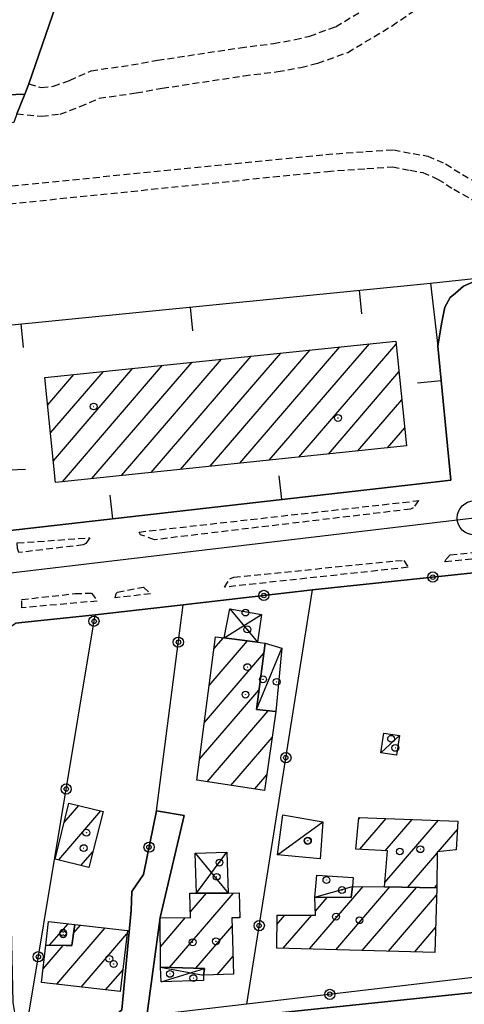
# Model space of a CAD drawing. Extents: x 1744237 to 1748551, y 5034734 to 5037867.
# Drawn here: x 1745973 to 1746039, y 5035889 to 5036034 of the extents above; entities that cross this region are included whole.
import ezdxf

# ---------------------------------------------------------------- set-up
doc = ezdxf.new("R2010")
doc.units = 0
doc.linetypes.add('C', pattern=[10, 5, 5])
doc.linetypes.add('L3', pattern=[1.5, 1, -0.5])
for name, color, linetype in [('11D4', 1, 'C'), ('17A1', 1, 'C'), ('17C3', 1, 'C'), ('17D4', 1, 'C'), ('19A1', 1, 'C'), ('19B2', 1, 'C'), ('1A1', 4, 'C'), ('1AJ36', 1, 'C'), ('1AP41', 7, 'CONTINUOUS'), ('1C3', 1, 'C'), ('1D4', 1, 'C'), ('297', 7, 'CONTINUOUS'), ('298', 7, 'CONTINUOUS'), ('2E5', 3, 'C'), ('2L12', 1, 'L3'), ('3A1', 1, 'C'), ('3B2', 1, 'C'), ('9A1', 2, 'C'), ('A2E5', 1, 'C'), ('I2E5', 7, 'CONTINUOUS'), ('N2P16', 2, 'C')]:
    doc.layers.add(name, color=color, linetype=linetype)

# ---------------------------------------------------------------- blocks, each defined once
blk = doc.blocks.new('11D4')
at = {"layer": '11D4'}
for radius in [0.5, 0.01]:
    blk.add_circle((0, 0), radius, dxfattribs=at)
blk = doc.blocks.new('1AJ36')
at = {"layer": '1AJ36'}
for radius in [0.5, 0.01]:
    blk.add_circle((0, 0), radius, dxfattribs=at)
blk = doc.blocks.new('N2P16')
at = {"layer": 'N2P16'}
blk.add_circle((0, -0.00928), 2.5, dxfattribs=at)
blk = doc.blocks.new('19B2')
at = {"layer": '19B2'}
for centre, radius in [((0, 0), 0.75), ((0, -0.02417), 0.32738)]:
    blk.add_circle(centre, radius, dxfattribs=at)
blk = doc.blocks.new('19A1')
at = {"layer": '19A1'}
blk.add_line((0, 0), (0, 3.50512), dxfattribs=at)

msp = doc.modelspace()

# ---------------------------------------------------------------- linework, layer by layer
at = {"layer": '17A1'}
for p, q in [((1746005.86321, 5035968.73639, -3333), (1746020.59524, 5035985.8487, -3333)), ((1746010.21122, 5035969.18789, -3333), (1746024.94233, 5035986.29913, -3333)), ((1746014.55922, 5035969.6394, -3333), (1746028.86756, 5035986.26169, -3333)), ((1745992.81926, 5035967.38087, -3333), (1746007.55406, 5035984.49639, -3333)), ((1745997.16726, 5035967.83237, -3333), (1746011.90114, 5035984.94683, -3333)), ((1746001.51527, 5035968.28388, -3333), (1746016.24815, 5035985.39826, -3333)), ((1745978.46051, 5035969.09627, -3333), (1745990.16579, 5035982.69365, -3333)), ((1745979.77531, 5035966.02535, -3333), (1745994.51287, 5035983.14409, -3333)), ((1745984.12332, 5035966.47686, -3333), (1745998.85996, 5035983.59452, -3333)), ((1745988.47132, 5035966.92836, -3333), (1746003.20697, 5035984.04596, -3333)), ((1745977.61261, 5035977.30999, -3333), (1745981.47169, 5035981.79178, -3333)), ((1745978.0371, 5035973.20267, -3333), (1745985.8187, 5035982.24322, -3333)), ((1746018.90716, 5035970.0919, -3333), (1746029.29204, 5035982.15437, -3333)), ((1746023.25517, 5035970.54341, -3333), (1746029.71545, 5035978.04797, -3333)), ((1746027.60318, 5035970.99492, -3333), (1746030.13986, 5035973.94164, -3333)), ((1746001.36907, 5035936.05204, -3333), (1746007.01548, 5035942.61115, -3333)), ((1746002.06859, 5035941.46397, -3333), (1746003.46205, 5035943.08158, -3333)), ((1746000.66955, 5035930.64011, -3333), (1746009.41553, 5035940.79982, -3333)), ((1745999.97002, 5035925.22818, -3333), (1746008.69478, 5035935.36324, -3333)), ((1746001.06244, 5035921.89892, -3333), (1746010.04749, 5035932.33527, -3333)), ((1746004.57165, 5035921.37605, -3333), (1746010.62408, 5035928.40681, -3333)), ((1746008.07987, 5035920.8531, -3333), (1746009.84789, 5035922.90691, -3333)), ((1745979.24494, 5035910.4037, -3333), (1745985.44862, 5035917.61126, -3333)), ((1745980.03858, 5035915.92497, -3333), (1745982.18309, 5035918.41612, -3333)), ((1746023.38284, 5035916.42217, -3333), (1746023.5757, 5035916.6462, -3333)), ((1746023.5165, 5035911.97919, -3333), (1746027.41612, 5035916.50915, -3333)), ((1746027.2332, 5035907.09908, -3333), (1746035.09794, 5035916.23511, -3333)), ((1746027.28686, 5035911.75967, -3333), (1746031.25753, 5035916.37216, -3333)), ((1746035.06558, 5035911.59818, -3333), (1746037.90224, 5035914.89228, -3333)), ((1745982.49109, 5035909.57633, -3333), (1745984.25173, 5035911.62156, -3333)), ((1746030.59569, 5035906.40577, -3333), (1746034.89302, 5035911.39773, -3333)), ((1746016.14325, 5035897.3167, -3333), (1746024.04029, 5035906.49024, -3333)), ((1746020.01134, 5035897.2118, -3333), (1746027.96928, 5035906.45609, -3333)), ((1746023.88051, 5035897.10597, -3333), (1746031.86521, 5035906.38135, -3333)), ((1746034.49062, 5035906.33095, -3333), (1746034.86711, 5035906.7683, -3333)), ((1745995.55761, 5035894.61596, -3333), (1746004.96699, 5035905.54739, -3333)), ((1745998.60004, 5035902.74951, -3333), (1746000.98816, 5035905.52366, -3333)), ((1746016.99141, 5035902.90021, -3333), (1746018.71507, 5035904.90357, -3333)), ((1746027.74861, 5035897.00107, -3333), (1746034.83177, 5035905.22918, -3333)), ((1745994.20767, 5035897.64715, -3333), (1745997.85629, 5035901.88554, -3333)), ((1746005.79926, 5035901.91485, -3333), (1746005.90176, 5035902.03284, -3333)), ((1746011.34138, 5035900.93622, -3333), (1746012.51514, 5035902.29971, -3333)), ((1746012.27515, 5035897.4216, -3333), (1746016.46628, 5035902.29128, -3333)), ((1745977.89865, 5035897.88183, -3333), (1745980.61342, 5035901.03544, -3333)), ((1745978.93826, 5035892.13359, -3333), (1745986.06387, 5035900.411, -3333)), ((1745981.43264, 5035899.62942, -3333), (1745982.46053, 5035900.82454, -3333)), ((1745999.41833, 5035894.50249, -3333), (1746004.73346, 5035900.67678, -3333)), ((1746031.61678, 5035896.89518, -3333), (1746034.68959, 5035900.46469, -3333)), ((1745982.53883, 5035891.71684, -3333), (1745989.27503, 5035899.54189, -3333)), ((1745976.93323, 5035894.40271, -3333), (1745979.89532, 5035897.84359, -3333)), ((1746002.5289, 5035893.51654, -3333), (1746004.88011, 5035896.24781, -3333)), ((1745986.13847, 5035891.29901, -3333), (1745988.64655, 5035894.2125, -3333))]:
    msp.add_line(p, q, dxfattribs=at)
at = {"layer": '17C3'}
for p, q in [((1746008.31746, 5035932.52282, -3333), (1746012.0628, 5035941.54337, -3333)), ((1746026.6117, 5035926.15328, -3333), (1746029.36799, 5035928.69821, -3333)), ((1746011.4046, 5035911.15572, -3333), (1746018.1078, 5035916.02872, -3333)), ((1746016.92491, 5035904.91613, -3333), (1746022.4399, 5035906.49994, -3333))]:
    msp.add_line(p, q, dxfattribs=at)
at = {"layer": '17D4'}
for p, q in [((1746003.58873, 5035943.06397, -3333), (1746009.06692, 5035946.49443, -3333)), ((1746004.38871, 5035947.3471, -3333), (1746008.48729, 5035942.41632, -3333)), ((1745999.32021, 5035911.39942, -3333), (1746004.17713, 5035905.54148, -3333)), ((1745999.53248, 5035905.5161, -3333), (1746003.96214, 5035911.55498, -3333)), ((1745994.22484, 5035894.65471, -3333), (1746000.52909, 5035893.44924, -3333)), ((1745994.30135, 5035892.47807, -3333), (1746000.69587, 5035894.46463, -3333))]:
    msp.add_line(p, q, dxfattribs=at)
at = {"layer": '1A1'}
for points in [[(1745977.19627, 5035981.34871, 10.635), (1746028.82263, 5035986.70163, 10.635), (1746030.41357, 5035971.28731, 10.635), (1745978.7881, 5035965.92244, 10.635), (1745977.19627, 5035981.34871, 10.635)], [(1746002.29797, 5035943.23824, 10.227), (1746003.58873, 5035943.06397, 10.227), (1746008.48729, 5035942.41632, 10.227), (1746009.61058, 5035942.26865, 10.227), (1746008.31746, 5035932.52282, 10.227), (1746011.16171, 5035932.21499, 10.227), (1746009.52817, 5035920.63745, 10.227), (1745999.56751, 5035922.12111, 10.227), (1746002.29797, 5035943.23824, 10.227)], [(1745985.76847, 5035917.53187, 6.453), (1745983.65057, 5035909.27991, 6.453), (1745978.69893, 5035910.5434, 6.453), (1745980.74744, 5035918.77112, 6.453), (1745985.76847, 5035917.53187, 6.453)], [(1746023.40474, 5035916.65248, 7.473), (1746037.97806, 5035916.13155, 7.473), (1746037.71647, 5035911.87764, 7.473), (1746034.8944, 5035911.58036, 7.473), (1746034.86417, 5035906.32479, 7.473), (1746027.18292, 5035906.4705, 7.473), (1746027.61121, 5035911.74079, 7.473), (1746022.96045, 5035912.01182, 7.473), (1746023.40474, 5035916.65248, 7.473)], [(1746016.92491, 5035904.91613, 9.615), (1746022.27934, 5035904.87825, 9.615), (1746022.4399, 5035906.49994, 9.615), (1746027.18292, 5035906.4705, 9.615), (1746034.86417, 5035906.32479, 9.615), (1746034.5804, 5035896.81491, 9.615), (1746011.30932, 5035897.44867, 9.615), (1746011.35357, 5035902.30211, 9.615), (1746017.01097, 5035902.28989, 9.615), (1746016.92491, 5035904.91613, 9.615)], [(1745994.18222, 5035901.93073, 10.839), (1745998.62932, 5035901.87515, 10.839), (1745998.50668, 5035905.51361, 10.839), (1745999.53248, 5035905.5161, 10.839), (1746004.17713, 5035905.54148, 10.839), (1746005.78201, 5035905.55217, 10.839), (1746005.90535, 5035901.91777, 10.839), (1746004.69376, 5035901.87832, 10.839), (1746004.96797, 5035893.59763, 10.839), (1746000.52909, 5035893.44924, 10.839), (1746000.69587, 5035894.46463, 10.839), (1745994.22484, 5035894.65471, 10.839), (1745994.18222, 5035901.93073, 10.839)], [(1745989.3333, 5035900.03668, 10.839), (1745988.27308, 5035891.05244, 10.839), (1745976.70243, 5035892.39264, 10.839), (1745977.33319, 5035897.8927, 10.839), (1745981.16982, 5035897.81955, 10.839), (1745981.61988, 5035900.92114, 10.839), (1745989.3333, 5035900.03668, 10.839)], [(1745977.72336, 5035901.36592, 7.779), (1745981.61988, 5035900.92114, 7.779), (1745981.16982, 5035897.81955, 7.779), (1745977.33319, 5035897.8927, 7.779), (1745977.72336, 5035901.36592, 7.779)]]:
    msp.add_polyline3d(points, close=True, dxfattribs=at)
at = {"layer": '1AP41'}
for points in [[(1745973.08424, 5036020.09604, 2.12), (1745974.23901, 5036022.98757, 2.258), (1745974.84624, 5036024.51028, 2.33), (1745982.82215, 5036047.77077, 3.733)], [(1746040.37613, 5035995.44856, 2.683), (1746038.77968, 5035994.78861, 2.764), (1746037.60437, 5035993.74092, 2.853), (1746036.81347, 5035993.1051, 2.909), (1746036.05162, 5035991.66509, 3.006), (1746035.52903, 5035989.22502, 3.194), (1746035.03516, 5035985.97171, 3.481), (1746036.9039, 5035966.22548, 4.156), (1746031.86995, 5035965.65248, 4.11), (1745971.26013, 5035958.77432, 4.253)], [(1745972.89113, 5035945.23848, 4.045), (1745984.57872, 5035946.43841, 4.149), (1745997.54381, 5035947.93646, 3.78), (1746016.59133, 5035950.13607, 3.823), (1746050.02568, 5035953.67827, 4.253)], [(1745992.20885, 5035887.46745, 4.045), (1745994.18222, 5035901.93073, 4.608), (1745997.68993, 5035916.95907, 4.107), (1745993.62805, 5035917.63017, 4.107), (1745991.71044, 5035908.26891, 4.107), (1745989.97663, 5035905.7844, 4.798), (1745989.87547, 5035902.9526, 5.959), (1745988.5381, 5035888.35334, 4.088)], [(1746102.8809, 5035897.44021, 4.04), (1745994.27522, 5035886.12159, 3.837)]]:
    msp.add_polyline3d(points, dxfattribs=at)
at = {"layer": '1C3'}
for points in [[(1746009.61058, 5035942.26865, 7.018), (1746012.0628, 5035941.54337, 7.018), (1746011.16171, 5035932.21499, 7.018), (1746008.31746, 5035932.52282, 7.018), (1746009.61058, 5035942.26865, 7.018)], [(1746027.05266, 5035929.05462, 6.79), (1746029.36799, 5035928.69821, 6.79), (1746028.91797, 5035925.7972, 6.79), (1746026.6117, 5035926.15328, 6.79), (1746027.05266, 5035929.05462, 6.79)], [(1746018.1078, 5035916.02872, 7.511), (1746017.6866, 5035910.55636, 7.511), (1746011.4046, 5035911.15572, 7.511), (1746012.21805, 5035917.04253, 7.511), (1746018.1078, 5035916.02872, 7.511)], [(1746022.56695, 5035907.84534, 6.905), (1746022.4399, 5035906.49994, 6.905), (1746022.27934, 5035904.87825, 6.905), (1746016.92491, 5035904.91613, 6.905), (1746017.22301, 5035908.15881, 6.905), (1746022.56695, 5035907.84534, 6.905)]]:
    msp.add_polyline3d(points, close=True, dxfattribs=at)
at = {"layer": '1D4'}
for points in [[(1746009.06692, 5035946.49443, 6.874), (1746008.48729, 5035942.41632, 6.874), (1746003.58873, 5035943.06397, 6.874), (1746004.38871, 5035947.3471, 6.874), (1746009.06692, 5035946.49443, 6.874)], [(1746003.96214, 5035911.55498, 7.462), (1746004.17713, 5035905.54148, 7.462), (1745999.53248, 5035905.5161, 7.462), (1745999.32021, 5035911.39942, 7.462), (1746003.96214, 5035911.55498, 7.462)], [(1745994.30135, 5035892.47807, 7.279), (1745994.22484, 5035894.65471, 7.279), (1746000.69587, 5035894.46463, 7.279), (1746000.52909, 5035893.44924, 7.279), (1746000.56191, 5035892.68847, 7.279), (1745994.30135, 5035892.47807, 7.279)]]:
    msp.add_polyline3d(points, close=True, dxfattribs=at)
at = {"layer": '297'}
msp.add_polyline3d([(1745972.65277, 5036018.8382, 2.12), (1745954.91468, 5036018.30708, 3.05), (1745954.7744, 5036022.3825, 2.484), (1745962.20407, 5036022.57001, 2.45), (1745974.23901, 5036022.98757, 2.258), (1745973.08424, 5036020.09604, 2.12), (1745972.65277, 5036018.8382, 2.12)], close=True, dxfattribs=at)
at = {"layer": '298'}
msp.add_polyline3d([(1745977.403, 5036063.65501, 4.249), (1745986.97227, 5036061.11511, 4.535), (1745984.89771, 5036054.44298, 4.134), (1745982.82215, 5036047.77077, 3.733), (1745974.84624, 5036024.51028, 2.33), (1745974.23901, 5036022.98757, 2.258), (1745962.20407, 5036022.57001, 2.45), (1745964.84719, 5036028.70697, 2.45), (1745966.52875, 5036033.99576, 2.742), (1745972.3272, 5036049.81421, 3.629), (1745976.5246, 5036061.26555, 4.149), (1745977.403, 5036063.65501, 4.249)], close=True, dxfattribs=at)
for points in [[(1745971.26013, 5035958.77432, 4.253), (1746031.86995, 5035965.65248, 4.11), (1746036.9039, 5035966.22548, 4.156), (1746035.03516, 5035985.97171, 3.481), (1746035.52903, 5035989.22502, 3.194), (1746036.05162, 5035991.66509, 3.006), (1746036.81347, 5035993.1051, 2.909), (1746037.60437, 5035993.74092, 2.853), (1746038.77968, 5035994.78861, 2.764), (1746040.37613, 5035995.44856, 2.683)], [(1746050.02568, 5035953.67827, 4.253), (1746016.59133, 5035950.13607, 3.823), (1745997.54381, 5035947.93646, 3.78), (1745984.57872, 5035946.43841, 4.149), (1745984.57872, 5035946.43841, 4.149), (1745972.89113, 5035945.23848, 4.045)], [(1745988.5381, 5035888.35334, 4.088), (1745989.87547, 5035902.9526, 5.959), (1745989.97663, 5035905.7844, 4.798), (1745991.71044, 5035908.26891, 4.107), (1745993.62805, 5035917.63017, 4.107), (1745997.68993, 5035916.95907, 4.107), (1745994.18222, 5035901.93073, 4.608), (1745992.20885, 5035887.46745, 4.045)], [(1745994.27522, 5035886.12159, 3.837), (1746102.8809, 5035897.44021, 4.04), (1746103.77474, 5035887.90104, 3.733)]]:
    msp.add_polyline3d(points, dxfattribs=at)
at = {"layer": '2E5'}
for points in [[(1745974.84624, 5036024.51028, 2.33), (1745982.82215, 5036047.77077, 3.733)], [(1745974.47892, 5035885.66024, 4.253), (1745973.04291, 5035886.42239, 4.045), (1745972.82979, 5035887.70323, 4.045), (1745972.53571, 5035889.43636, 4.045), (1745971.32502, 5035943.77043, 4.045), (1745971.70888, 5035944.39086, 4.045), (1745972.89113, 5035945.23848, 4.045), (1745984.57872, 5035946.43841, 4.149)], [(1745992.20885, 5035887.46745, 4.045), (1745992.64349, 5035886.46995, 3.837), (1745994.27522, 5035886.12159, 3.837), (1746102.8809, 5035897.44021, 4.04), (1746105.67234, 5035897.73118, 4.045), (1746105.98878, 5035899.36053, 4.045)]]:
    msp.add_polyline3d(points, dxfattribs=at)
at = {"layer": '2L12'}
for points in [[(1745973.08424, 5036020.09604, 2.12), (1745976.73557, 5036019.77836, 2.12), (1745979.44012, 5036020.07789, 2.12), (1745982.39811, 5036021.17263, 2.12), (1745985.19739, 5036022.40494, 2.09), (1745990.61563, 5036023.19022, 2.09), (1745994.45036, 5036023.88016, 2.09), (1746006.47472, 5036025.70002, 2.09), (1746011.4817, 5036026.32517, 2.09), (1746014.87583, 5036026.93903, 2.09), (1746017.36804, 5036027.55665, 2.09), (1746021.76287, 5036029.13895, 2.09), (1746028.27864, 5036033.0582, 2.09), (1746033.01034, 5036036.3185, 2.09)], [(1745974.84624, 5036024.51028, 2.33), (1745976.67323, 5036023.96492, 2.12), (1745978.47702, 5036024.15898, 2.12), (1745980.8245, 5036025.03556, 2.12), (1745984.00938, 5036026.44915, 2.09), (1745989.96288, 5036027.30555, 2.09), (1745993.76692, 5036027.99018, 2.09), (1746005.91513, 5036029.83033, 2.09), (1746010.85229, 5036030.45026, 2.09), (1746014.00548, 5036031.02705, 2.09), (1746016.1609, 5036031.54828, 2.09), (1746019.97584, 5036032.91872, 2.09), (1746026.01098, 5036036.55932, 2.09)], [(1745969.34411, 5036009.23552, 2.12), (1746018.55818, 5036014.14931, 2.09), (1746024.4199, 5036014.55655, 2.09), (1746028.50594, 5036014.82299, 2.09), (1746031.36731, 5036014.27273, 2.09), (1746033.52698, 5036013.90569, 2.09), (1746036.15209, 5036012.74604, 2.09), (1746038.6189, 5036011.19545, 2.09), (1746041.46692, 5036009.56304, 2.09), (1746045.00699, 5036007.17904, 2.09), (1746048.79935, 5036004.97538, 2.09), (1746051.67716, 5036004.21875, 2.09), (1746056.53136, 5036005.10326, 2.09), (1746061.16137, 5036007.72512, 2.12), (1746070.9477, 5036017.26361, 2.15), (1746073.80072, 5036020.60709, 2.15), (1746077.54246, 5036022.54071, 2.15), (1746082.2583, 5036023.1832, 2.15), (1746108.11755, 5036016.85485, 2.15), (1746111.60073, 5036016.17056, 3.097)], [(1745968.97808, 5036006.57949, 2.12), (1746018.77654, 5036011.65833, 2.09), (1746024.58341, 5036012.06147, 2.09), (1746028.34931, 5036012.30397, 2.09), (1746030.92531, 5036011.81461, 2.09), (1746032.7978, 5036011.49228, 2.09), (1746034.97782, 5036010.53103, 2.09), (1746037.34566, 5036009.04324, 2.09), (1746040.15346, 5036007.43891, 2.09), (1746043.66073, 5036005.0645, 2.09), (1746047.85372, 5036002.64006, 2.09), (1746051.58616, 5036001.65348, 2.09), (1746057.39926, 5036002.711, 2.09), (1746062.6915, 5036005.70432, 2.12), (1746072.76837, 5036015.55538, 2.15), (1746075.3921, 5036018.59888, 2.15), (1746078.31992, 5036020.11059, 2.15), (1746082.1346, 5036020.63956, 2.15), (1746107.54787, 5036014.41426, 2.15), (1746111.08747, 5036013.60581, 2.15)], [(1745977.33319, 5035897.8927, 10.125), (1745981.16982, 5035897.81955, 10.125), (1745981.61988, 5035900.92114, 10.125)]]:
    msp.add_polyline3d(points, dxfattribs=at)
for points in [[(1746032.15184, 5035963.23746, 4.045), (1746031.38294, 5035962.2001, 4.045), (1746030.98399, 5035961.98272, 4.045), (1745993.3342, 5035957.49044, 4.045), (1745991.28908, 5035958.23011, 4.045), (1745991.07093, 5035958.62599, 4.149), (1746032.15184, 5035963.23746, 4.045)], [(1746066.88549, 5035957.47843, 4.045), (1746036.06223, 5035954.22474, 4.045), (1746036.25019, 5035954.63495, 4.045), (1746036.83841, 5035955.25863, 4.045), (1746065.23844, 5035958.23282, 4.045), (1746066.05085, 5035958.05789, 4.045), (1746066.88549, 5035957.47843, 4.045)], [(1745983.82402, 5035957.77819, 3.941), (1745983.24397, 5035956.95153, 3.941), (1745982.84509, 5035956.73315, 3.941), (1745973.38522, 5035955.61055, 3.941), (1745973.15998, 5035956.2085, 3.941), (1745973.13854, 5035957.01826, 3.941), (1745983.82402, 5035957.77819, 3.941)], [(1746030.63623, 5035953.43588, 3.837), (1746003.64258, 5035950.51169, 3.733), (1746004.4113, 5035951.75263, 3.733), (1746005.00655, 5035951.97365, 3.733), (1746028.77896, 5035954.38617, 3.733), (1746029.99055, 5035954.42562, 3.733), (1746030.63623, 5035953.43588, 3.837)], [(1745984.91228, 5035948.4692, 3.837), (1745973.82792, 5035947.49089, 3.837), (1745973.78448, 5035948.70218, 3.941), (1745981.64056, 5035949.57147, 3.941), (1745984.06336, 5035949.65536, 3.837), (1745984.91228, 5035948.4692, 3.837)], [(1745992.7612, 5035949.54155, 3.733), (1745987.52412, 5035948.96238, 3.733), (1745987.70499, 5035949.57465, 3.733), (1745987.90112, 5035949.78188, 3.733), (1745991.71639, 5035950.51749, 3.733), (1745992.7612, 5035949.54155, 3.733)]]:
    msp.add_polyline3d(points, close=True, dxfattribs=at)
at = {"layer": '3A1'}
msp.add_polyline3d([(1746036.9039, 5035966.22548, 4.156), (1746031.86995, 5035965.65248, 4.11), (1745971.26013, 5035958.77432, 4.253), (1745969.84987, 5035988.84581, 2.426), (1746033.91251, 5035995.23099, 2.893), (1746035.03516, 5035985.97171, 3.481), (1746036.9039, 5035966.22548, 4.156)], close=True, dxfattribs=at)
at = {"layer": '3B2'}
for p, q in [((1746033.91251, 5035995.23099, 2.893), (1746042.17463, 5035996.11561, 2.629)), ((1746006.90341, 5035889.20112, 3.849), (1746016.59133, 5035950.13607, 3.823)), ((1745993.62805, 5035917.63017, 4.107), (1745997.54381, 5035947.93646, 3.78))]:
    msp.add_line(p, q, dxfattribs=at)
for points in [[(1745984.57872, 5035946.43841, 4.149), (1745997.54381, 5035947.93646, 3.78), (1746016.59133, 5035950.13607, 3.823), (1746050.02568, 5035953.67827, 4.253), (1746045.00136, 5035916.72393, 3.937), (1746042.34264, 5035893.38667, 3.912), (1746006.90341, 5035889.20112, 3.849), (1745992.20885, 5035887.46745, 4.045), (1745994.18222, 5035901.93073, 4.608)], [(1745994.18222, 5035901.93073, 4.608), (1745997.68993, 5035916.95907, 4.107), (1745993.62805, 5035917.63017, 4.107), (1745991.71044, 5035908.26891, 4.107), (1745989.97663, 5035905.7844, 4.798), (1745989.87547, 5035902.9526, 5.959), (1745988.5381, 5035888.35334, 4.088), (1745986.57189, 5035886.66983, 4.09), (1745974.47892, 5035885.66024, 4.253), (1745984.57872, 5035946.43841, 4.149)]]:
    msp.add_polyline3d(points, dxfattribs=at)
at = {"layer": '9A1'}
msp.add_polyline3d([(1746035.03516, 5035985.97171, 3.481), (1746035.52903, 5035989.22502, 3.194), (1746036.05162, 5035991.66509, 3.006), (1746036.81347, 5035993.1051, 2.909), (1746037.60437, 5035993.74092, 2.853), (1746038.77968, 5035994.78861, 2.764), (1746040.37613, 5035995.44856, 2.683), (1746042.17463, 5035996.11561, 2.629), (1746054.46343, 5035997.33643, 4.461), (1746057.1179, 5035996.41466, 4.411), (1746058.20615, 5035994.22743, 4.378), (1746058.48225, 5035992.01055, 4.359), (1746043.34884, 5035991.10254, 3.089), (1746041.13717, 5035990.82383, 3.096), (1746040.38218, 5035989.18475, 3.237), (1746040.24382, 5035987.36012, 3.399)], dxfattribs=at)
at = {"layer": 'A2E5', "flags": 128}
msp.add_lwpolyline([(1745963.83457, 5035951.62483), (1746040.37314, 5035960.69804), (1746057.00055, 5035962.67054), (1746079.72621, 5035965.36082), (1746081.03033, 5035965.51751), (1746104.0897, 5035968.25181), (1746117.56374, 5035969.8511), (1746128.66994, 5035971.16803), (1746152.50585, 5035973.99249)], dxfattribs=at)
at = {"layer": 'I2E5'}
for points in [[(1745973.08424, 5036020.09604, 2.12), (1745974.23901, 5036022.98757, 2.258), (1745974.84624, 5036024.51028, 2.33)], [(1745971.26013, 5035958.77432, 4.253), (1746031.86995, 5035965.65248, 4.11), (1746036.9039, 5035966.22548, 4.156), (1746035.03516, 5035985.97171, 3.481), (1746035.52903, 5035989.22502, 3.194), (1746036.05162, 5035991.66509, 3.006), (1746036.81347, 5035993.1051, 2.909), (1746037.60437, 5035993.74092, 2.853), (1746038.77968, 5035994.78861, 2.764), (1746040.37613, 5035995.44856, 2.683)], [(1745984.57872, 5035946.43841, 4.149), (1745997.54381, 5035947.93646, 3.78), (1746016.59133, 5035950.13607, 3.823), (1746050.02568, 5035953.67827, 4.253), (1746087.04219, 5035956.79533, 4.03), (1746144.85113, 5035962.77202, 4.045)], [(1745974.47892, 5035885.66024, 4.253), (1745986.57189, 5035886.66983, 4.09), (1745988.5381, 5035888.35334, 4.088), (1745989.87547, 5035902.9526, 5.959), (1745989.97663, 5035905.7844, 4.798), (1745991.71044, 5035908.26891, 4.107), (1745993.62805, 5035917.63017, 4.107), (1745997.68993, 5035916.95907, 4.107), (1745994.18222, 5035901.93073, 4.608), (1745992.20885, 5035887.46745, 4.045)]]:
    msp.add_polyline3d(points, dxfattribs=at)

# ---------------------------------------------------------------- block references
at = {"layer": '11D4'}
for p in [(1745984.37927, 5035977.08285, 10.635), (1746006.98972, 5035944.31018, 6.874), (1746006.9891, 5035938.76598, 10.227), (1746011.31165, 5035936.59394, 7.018), (1746028.75131, 5035926.88595, 6.79), (1746015.83516, 5035913.19902, 7.511), (1745982.91163, 5035912.14717, 6.453), (1746032.44311, 5035911.98477, 7.473), (1746002.47841, 5035907.92577, 7.462), (1746020.90404, 5035905.98192, 6.905), (1746020.0362, 5035902.06981, 9.615), (1745979.89186, 5035899.71378, 7.779), (1746002.37296, 5035898.44528, 10.839), (1745987.32773, 5035895.11079, 10.839), (1745999.04754, 5035893.03657, 7.279)]:
    msp.add_blockref('11D4', p, dxfattribs=at)
at = {"layer": '19A1'}
for p, rotation in [((1746023.43383, 5035994.18665, -3333), 185.697), ((1745998.55317, 5035991.7073, -3333), 185.697), ((1745973.67359, 5035989.22702, -3333), 185.697), ((1746035.52053, 5035980.84897, -3333), 95.40700000000002), ((1745970.84173, 5035967.70916, -3333), 272.687), ((1746012.05979, 5035963.40487, -3333), 6.467000000000001), ((1745987.21661, 5035960.58532, -3333), 6.467000000000001)]:
    msp.add_blockref('19A1', p, dxfattribs=dict(at, rotation=rotation))
at = {"layer": '19B2'}
for p, rotation in [((1746034.27316, 5035952.00989, -3333), 6.047000000000001), ((1746009.41618, 5035949.30767, -3333), 6.586999999999999), ((1745984.42293, 5035945.50407, -3333), 80.557), ((1745996.8315, 5035942.42729, -3333), 82.63699999999999), ((1746012.66498, 5035925.44334, -3333), 260.967), ((1745980.32498, 5035920.83965, -3333), 80.56700000000001), ((1745992.53325, 5035912.28697, -3333), 258.427), ((1746008.73963, 5035900.75069, -3333), 260.967), ((1745976.2261, 5035896.17415, -3333), 80.56700000000001), ((1746019.11544, 5035890.64386, -3333), 186.737)]:
    msp.add_blockref('19B2', p, dxfattribs=dict(at, rotation=rotation))
at = {"layer": '1AJ36'}
for p in [(1746020.3199, 5035975.39469, 4.311), (1746006.71072, 5035946.78058, 3.97), (1746009.28615, 5035936.96399, 4.321), (1746006.72035, 5035934.71513, 4.107), (1746028.14181, 5035928.2234, 4.133), (1745983.30605, 5035914.41018, 4.107), (1746015.89509, 5035913.24262, 4.276), (1746029.42037, 5035911.64842, 4.107), (1746002.89393, 5035910.01384, 4.155), (1746018.62348, 5035907.45618, 4.275), (1746023.48443, 5035901.54438, 4.107), (1745979.89435, 5035899.47929, 4.107), (1745998.93596, 5035898.29758, 4.107), (1745986.68355, 5035895.86596, 4.107), (1745995.60827, 5035893.65695, 4.107)]:
    msp.add_blockref('1AJ36', p, dxfattribs=at)
at = {"layer": 'N2P16'}
msp.add_blockref('N2P16', (1746040.37314, 5035960.69804), dxfattribs=at)

doc.saveas('drawing.dxf')
